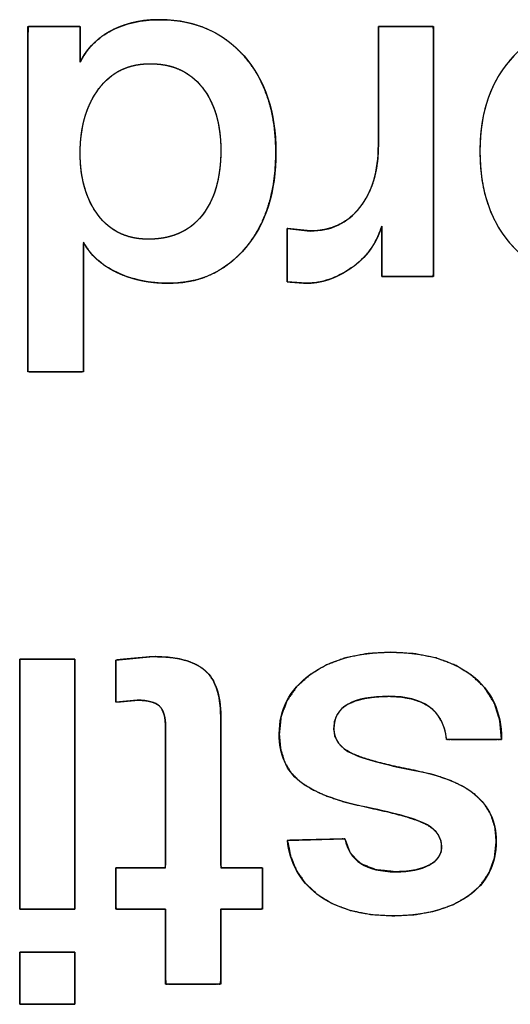
# Model space of a CAD drawing. Units: millimetres. Extents: x 5 to 1169, y 20 to 821.
# Drawn here: x 172 to 175, y 148 to 152 of the extents above; entities that cross this region are included whole.
import ezdxf

# ---------------------------------------------------------------- set-up
doc = ezdxf.new("R2010")
doc.units = ezdxf.units.MM
doc.layers.add('Seri', color=7, linetype='Continuous')

msp = doc.modelspace()

# ---------------------------------------------------------------- linework, layer by layer
at = {"layer": 'Seri', "color": 7, "linetype": 'Continuous'}
for points, degree, knots in [([(172.6408, 152.2358), (172.6547, 152.2612), (172.6703, 152.2849), (172.6876, 152.3069), (172.7066, 152.3271), (172.7272, 152.3457), (172.7495, 152.3625), (172.7734, 152.3777), (172.799, 152.3912), (172.8256, 152.4029), (172.853, 152.4129), (172.8812, 152.4212), (172.9103, 152.4279), (172.9401, 152.4328), (172.9708, 152.436), (173.0022, 152.4375), (173.0543, 152.4365), (173.1161, 152.43), (173.1744, 152.4177), (173.2294, 152.3996), (173.2809, 152.3757), (173.3291, 152.346), (173.3738, 152.3104), (173.4151, 152.269), (173.4523, 152.2227), (173.4844, 152.1726), (173.5113, 152.1187), (173.5331, 152.061), (173.5499, 151.9995), (173.5615, 151.9342), (173.5679, 151.8651), (173.5693, 151.7925), (173.5658, 151.722), (173.5575, 151.6552), (173.5444, 151.5922), (173.5265, 151.5331), (173.5037, 151.4777), (173.4762, 151.4261), (173.4439, 151.3784), (173.4071, 151.3347), (173.3673, 151.2965), (173.3248, 151.2641), (173.2795, 151.2374), (173.2316, 151.2164), (173.181, 151.2012), (173.1276, 151.1917), (173.0716, 151.188), (173.0323, 151.1885), (172.9974, 151.1909), (172.9635, 151.195), (172.9306, 151.2008), (172.8988, 151.2084), (172.868, 151.2177), (172.8383, 151.2288), (172.8096, 151.2416), (172.7826, 151.2559), (172.7577, 151.2715), (172.7348, 151.2886), (172.714, 151.3069), (172.6952, 151.3266), (172.6785, 151.3477), (172.6639, 151.3702), (172.6569, 151.3764), (172.6569, 151.3247), (172.6569, 151.2343), (172.6569, 151.1215), (172.6569, 151.0024), (172.6569, 150.8933), (172.6569, 150.8104), (172.6569, 150.7698), (172.6495, 150.7682), (172.6214, 150.7682), (172.5789, 150.7682), (172.529, 150.7682), (172.4784, 150.7682), (172.4344, 150.7682), (172.4036, 150.7682), (172.3932, 150.7687), (172.3932, 150.8555), (172.3932, 151.0618), (172.3932, 151.3445), (172.3932, 151.6605), (172.3932, 151.9664), (172.3932, 152.2192), (172.3932, 152.3758), (172.3949, 152.4055), (172.4143, 152.4055), (172.4498, 152.4055), (172.4948, 152.4055), (172.5428, 152.4055), (172.5873, 152.4055), (172.6217, 152.4055), (172.6396, 152.4055), (172.6408, 152.4016), (172.6408, 152.3845), (172.6408, 152.3577), (172.6408, 152.3258), (172.6408, 152.2931), (172.6408, 152.2643), (172.6408, 152.2437), (172.6408, 152.2358)], 1, [0, 0, 0.005101, 0.010094, 0.015014, 0.019896, 0.024778, 0.029695, 0.034683, 0.039769, 0.044885, 0.050022, 0.055202, 0.060445, 0.06577, 0.071196, 0.07674, 0.0859, 0.096835, 0.107334, 0.117518, 0.12752, 0.137478, 0.147534, 0.157826, 0.168277, 0.178747, 0.189354, 0.200213, 0.211432, 0.223108, 0.235326, 0.248102, 0.260534, 0.272374, 0.283693, 0.294573, 0.305106, 0.315393, 0.325544, 0.335603, 0.345309, 0.354719, 0.363961, 0.373166, 0.382471, 0.392005, 0.401889, 0.408802, 0.41497, 0.420983, 0.426858, 0.432614, 0.438273, 0.443855, 0.449381, 0.454759, 0.45994, 0.464956, 0.469841, 0.474631, 0.479365, 0.484082, 0.485743, 0.494852, 0.510762, 0.530621, 0.551577, 0.570777, 0.585371, 0.592506, 0.593837, 0.598774, 0.606252, 0.615047, 0.623937, 0.631697, 0.637105, 0.638951, 0.654228, 0.690544, 0.740301, 0.795902, 0.84975, 0.894247, 0.921797, 0.927044, 0.930456, 0.936695, 0.944614, 0.953063, 0.960893, 0.966956, 0.970103, 0.970815, 0.973833, 0.978548, 0.984171, 0.989915, 0.994993, 0.998617, 1, 1]), ([(172.6408, 152.2358), (172.6745, 152.3031), (172.7245, 152.3535), (172.791, 152.3872), (172.8575, 152.4208), (172.9321, 152.4376), (173.0146, 152.4376), (173.1828, 152.4376), (173.3173, 152.3803), (173.4182, 152.2656), (173.5191, 152.151), (173.5695, 151.9989), (173.5695, 151.8093), (173.5695, 151.6213), (173.5221, 151.4707), (173.4274, 151.3576), (173.3326, 151.2444), (173.211, 151.1879), (173.0628, 151.1879), (172.9695, 151.1879), (172.8866, 151.2051), (172.814, 151.2395), (172.7413, 151.2739), (172.689, 151.3216), (172.6569, 151.3828)], 3, [0, 0, 0, 0, 0.125, 0.125, 0.125, 0.25, 0.25, 0.25, 0.375, 0.375, 0.375, 0.5, 0.5, 0.5, 0.625, 0.625, 0.625, 0.75, 0.75, 0.75, 0.875, 0.875, 0.875, 1, 1, 1, 1]), ([(174.5372, 151.8139), (174.5372, 152.0034), (174.5915, 152.1548), (174.7001, 152.2679), (174.8086, 152.381), (174.9538, 152.4376), (175.1357, 152.4376), (175.3192, 152.4376), (175.4644, 152.381), (175.5714, 152.2679), (175.6784, 152.1548), (175.7319, 152.0034), (175.7319, 151.8139), (175.7319, 151.6228), (175.6777, 151.4707), (175.5691, 151.3576), (175.4606, 151.2444), (175.3146, 151.1879), (175.1312, 151.1879), (174.9492, 151.1879), (174.8048, 151.2444), (174.6978, 151.3576), (174.5907, 151.4707), (174.5372, 151.6228), (174.5372, 151.8139)], 3, [0, 0, 0, 0, 0.125, 0.125, 0.125, 0.25, 0.25, 0.25, 0.375, 0.375, 0.375, 0.5, 0.5, 0.5, 0.625, 0.625, 0.625, 0.75, 0.75, 0.75, 0.875, 0.875, 0.875, 1, 1, 1, 1]), ([(174.5372, 151.8139), (174.5382, 151.8587), (174.5413, 151.902), (174.5465, 151.9438), (174.5538, 151.9841), (174.5632, 152.023), (174.5747, 152.0604), (174.5882, 152.0964), (174.6039, 152.1309), (174.6216, 152.1639), (174.6414, 152.1955), (174.6633, 152.2255), (174.6873, 152.2542), (174.7132, 152.2812), (174.7407, 152.3062), (174.7696, 152.329), (174.7998, 152.3496), (174.8315, 152.3681), (174.8646, 152.3844), (174.8991, 152.3985), (174.935, 152.4105), (174.9723, 152.4202), (175.011, 152.4278), (175.0512, 152.4333), (175.0927, 152.4365), (175.1357, 152.4376), (175.179, 152.4365), (175.2208, 152.4333), (175.2612, 152.4278), (175.3001, 152.4202), (175.3375, 152.4105), (175.3734, 152.3985), (175.4079, 152.3844), (175.4409, 152.3681), (175.4725, 152.3496), (175.5026, 152.329), (175.5312, 152.3062), (175.5583, 152.2812), (175.5839, 152.2542), (175.6076, 152.2255), (175.6291, 152.1955), (175.6487, 152.1639), (175.6661, 152.1309), (175.6815, 152.0964), (175.6949, 152.0604), (175.7062, 152.023), (175.7154, 151.9841), (175.7226, 151.9438), (175.7277, 151.902), (175.7308, 151.8587), (175.7319, 151.8139), (175.7308, 151.7688), (175.7277, 151.7252), (175.7225, 151.6831), (175.7152, 151.6424), (175.7058, 151.6033), (175.6944, 151.5657), (175.6808, 151.5296), (175.6652, 151.4949), (175.6475, 151.4618), (175.6277, 151.4302), (175.6058, 151.4), (175.5818, 151.3714), (175.5559, 151.3443), (175.5284, 151.3193), (175.4995, 151.2965), (175.4691, 151.2759), (175.4373, 151.2574), (175.4041, 151.2411), (175.3694, 151.227), (175.3333, 151.2151), (175.2957, 151.2053), (175.2567, 151.1977), (175.2163, 151.1923), (175.1745, 151.189), (175.1312, 151.1879), (175.0882, 151.189), (175.0467, 151.1923), (175.0066, 151.1977), (174.968, 151.2053), (174.9308, 151.2151), (174.895, 151.227), (174.8607, 151.2411), (174.8279, 151.2574), (174.7964, 151.2759), (174.7664, 151.2965), (174.7379, 151.3193), (174.7108, 151.3443), (174.6852, 151.3714), (174.6615, 151.4), (174.6399, 151.4302), (174.6204, 151.4618), (174.6029, 151.4949), (174.5875, 151.5296), (174.5741, 151.5657), (174.5628, 151.6033), (174.5536, 151.6424), (174.5464, 151.6831), (174.5413, 151.7252), (174.5382, 151.7688), (174.5372, 151.8139)], 1, [0, 0, 0.011458, 0.022567, 0.033355, 0.043853, 0.054094, 0.064114, 0.073951, 0.083645, 0.093238, 0.102775, 0.1123, 0.121856, 0.131456, 0.140956, 0.150371, 0.159749, 0.169134, 0.178575, 0.188117, 0.197803, 0.207678, 0.21778, 0.228147, 0.238813, 0.249812, 0.260901, 0.271642, 0.282068, 0.292213, 0.302114, 0.311814, 0.321353, 0.330778, 0.340136, 0.349474, 0.35884, 0.368283, 0.377819, 0.387318, 0.396794, 0.406291, 0.415853, 0.425523, 0.435342, 0.445349, 0.455582, 0.466075, 0.476861, 0.487969, 0.499427, 0.510979, 0.522173, 0.533037, 0.543602, 0.5539, 0.563969, 0.573846, 0.583572, 0.593189, 0.602743, 0.612278, 0.62184, 0.631443, 0.640951, 0.65038, 0.659778, 0.66919, 0.678665, 0.688248, 0.697985, 0.707917, 0.718085, 0.728526, 0.739274, 0.750361, 0.761361, 0.772021, 0.782373, 0.792451, 0.802294, 0.811942, 0.821438, 0.830829, 0.84016, 0.849479, 0.858835, 0.868275, 0.877815, 0.887323, 0.896813, 0.90633, 0.915919, 0.925623, 0.935484, 0.945541, 0.955833, 0.966393, 0.977255, 0.988448, 1, 1]), ([(174.0557, 152.4055), (174.066, 152.4055), (174.0936, 152.4055), (174.1329, 152.4055), (174.1785, 152.4055), (174.225, 152.4055), (174.267, 152.4055), (174.2991, 152.4055), (174.3158, 152.4055), (174.3171, 152.384), (174.3171, 152.2822), (174.3171, 152.119), (174.3171, 151.919), (174.3171, 151.7066), (174.3171, 151.5065), (174.3171, 151.3433), (174.3171, 151.2416), (174.3159, 151.22), (174.3002, 151.22), (174.2701, 151.22), (174.2307, 151.22), (174.187, 151.22), (174.1442, 151.22), (174.1074, 151.22), (174.0815, 151.22), (174.0718, 151.22), (174.0718, 151.2295), (174.0718, 151.2546), (174.0718, 151.2905), (174.0718, 151.3321), (174.0718, 151.3745), (174.0718, 151.4128), (174.0718, 151.4421), (174.0718, 151.4573), (174.0651, 151.4386), (174.0535, 151.4102), (174.04, 151.3833), (174.0245, 151.3579), (174.0072, 151.3341), (173.9879, 151.3119), (173.9668, 151.2912), (173.9437, 151.272), (173.9188, 151.2545), (173.8934, 151.2388), (173.868, 151.2253), (173.8425, 151.2139), (173.8169, 151.2045), (173.7913, 151.1973), (173.7656, 151.1921), (173.7398, 151.189), (173.714, 151.1879), (173.7103, 151.1882), (173.7006, 151.1889), (173.6869, 151.1899), (173.6709, 151.1911), (173.6545, 151.1923), (173.6398, 151.1934), (173.6285, 151.1943), (173.6227, 151.1947), (173.6223, 151.1993), (173.6223, 151.221), (173.6223, 151.2557), (173.6223, 151.2983), (173.6223, 151.3435), (173.6223, 151.386), (173.6223, 151.4208), (173.6223, 151.4424), (173.6228, 151.447), (173.6298, 151.4462), (173.6433, 151.4448), (173.661, 151.443), (173.6806, 151.4409), (173.6998, 151.4389), (173.7164, 151.4372), (173.728, 151.436), (173.7324, 151.4355), (173.7667, 151.4371), (173.7994, 151.4419), (173.8304, 151.4499), (173.8598, 151.4612), (173.8874, 151.4756), (173.9134, 151.4932), (173.9376, 151.514), (173.9602, 151.538), (173.9809, 151.565), (173.9992, 151.5942), (174.0148, 151.6256), (174.028, 151.6591), (174.0386, 151.6947), (174.0466, 151.7325), (174.0521, 151.7724), (174.0551, 151.8145), (174.0557, 151.8463), (174.0557, 151.8823), (174.0557, 151.9512), (174.0557, 152.0415), (174.0557, 152.1415), (174.0557, 152.2395), (174.0557, 152.324), (174.0557, 152.3832), (174.0557, 152.4055)], 1, [0, 0, 0.002593, 0.009471, 0.01928, 0.030668, 0.042282, 0.052767, 0.060773, 0.064945, 0.070332, 0.095729, 0.136466, 0.186408, 0.239417, 0.289359, 0.330096, 0.355493, 0.36088, 0.364794, 0.372307, 0.382147, 0.393045, 0.403731, 0.412936, 0.419391, 0.421824, 0.424189, 0.430462, 0.439408, 0.449794, 0.460385, 0.469949, 0.47725, 0.481054, 0.48601, 0.493676, 0.501188, 0.508594, 0.515944, 0.523289, 0.53068, 0.538167, 0.545772, 0.553207, 0.560397, 0.567374, 0.574171, 0.580824, 0.587371, 0.593853, 0.600311, 0.601223, 0.603643, 0.607093, 0.611099, 0.615184, 0.618873, 0.621689, 0.623156, 0.624314, 0.629719, 0.638389, 0.649017, 0.660299, 0.670928, 0.679597, 0.685002, 0.686141, 0.687908, 0.691298, 0.695738, 0.700656, 0.705479, 0.709633, 0.712546, 0.713644, 0.722232, 0.73048, 0.738475, 0.746313, 0.754095, 0.761925, 0.769906, 0.778133, 0.786628, 0.795224, 0.803975, 0.812956, 0.822237, 0.83188, 0.84194, 0.852467, 0.860421, 0.869387, 0.886592, 0.909129, 0.934088, 0.958563, 0.979645, 0.994427, 1, 1]), ([(172.6408, 151.8047), (172.6408, 151.6839), (172.6695, 151.5857), (172.7264, 151.51), (172.7834, 151.4344), (172.8625, 151.3965), (172.9642, 151.3965), (173.0735, 151.3965), (173.1579, 151.4336), (173.2179, 151.5078), (173.2779, 151.5819), (173.3081, 151.6855), (173.3081, 151.8185), (173.3081, 151.9438), (173.2783, 152.0436), (173.2191, 152.1177), (173.1598, 152.1919), (173.078, 152.2289), (172.9733, 152.2289), (172.8701, 152.2289), (172.7891, 152.1896), (172.7299, 152.1108), (172.6706, 152.0321), (172.6408, 151.9301), (172.6408, 151.8047)], 3, [0, 0, 0, 0, 0.125, 0.125, 0.125, 0.25, 0.25, 0.25, 0.375, 0.375, 0.375, 0.5, 0.5, 0.5, 0.625, 0.625, 0.625, 0.75, 0.75, 0.75, 0.875, 0.875, 0.875, 1, 1, 1, 1]), ([(172.6408, 151.8047), (172.6413, 151.7762), (172.643, 151.7485), (172.6457, 151.7216), (172.6496, 151.6957), (172.6545, 151.6706), (172.6605, 151.6464), (172.6677, 151.623), (172.6759, 151.6005), (172.6852, 151.5789), (172.6956, 151.5581), (172.7071, 151.5382), (172.7197, 151.5192), (172.7333, 151.5011), (172.7478, 151.4844), (172.7632, 151.4692), (172.7794, 151.4554), (172.7965, 151.443), (172.8145, 151.4321), (172.8333, 151.4227), (172.8529, 151.4147), (172.8734, 151.4082), (172.8948, 151.4031), (172.9171, 151.3994), (172.9402, 151.3972), (172.9642, 151.3965), (172.9899, 151.3972), (173.0147, 151.3994), (173.0386, 151.4029), (173.0614, 151.4079), (173.0834, 151.4143), (173.1044, 151.4222), (173.1244, 151.4314), (173.1435, 151.4421), (173.1617, 151.4542), (173.1789, 151.4678), (173.1952, 151.4827), (173.2105, 151.4991), (173.2249, 151.5169), (173.2382, 151.5358), (173.2503, 151.5558), (173.2612, 151.577), (173.271, 151.5993), (173.2797, 151.6228), (173.2872, 151.6473), (173.2936, 151.673), (173.2988, 151.6999), (173.3028, 151.7278), (173.3057, 151.7569), (173.3075, 151.7872), (173.3081, 151.8185), (173.3075, 151.8481), (173.3058, 151.8767), (173.3029, 151.9043), (173.2989, 151.931), (173.2938, 151.9566), (173.2875, 151.9813), (173.2801, 152.005), (173.2715, 152.0277), (173.2619, 152.0494), (173.251, 152.0702), (173.2391, 152.0899), (173.226, 152.1087), (173.2118, 152.1264), (173.1967, 152.1428), (173.1808, 152.1578), (173.1639, 152.1713), (173.1462, 152.1834), (173.1277, 152.1941), (173.1082, 152.2033), (173.0879, 152.2111), (173.0667, 152.2175), (173.0447, 152.2225), (173.0218, 152.2261), (172.9979, 152.2282), (172.9733, 152.2289), (172.9489, 152.2282), (172.9254, 152.2259), (172.9028, 152.2221), (172.881, 152.2168), (172.86, 152.21), (172.8399, 152.2017), (172.8207, 152.1919), (172.8023, 152.1806), (172.7847, 152.1677), (172.768, 152.1534), (172.7521, 152.1375), (172.7371, 152.1201), (172.7229, 152.1013), (172.7098, 152.0815), (172.6978, 152.0608), (172.687, 152.0392), (172.6773, 152.0168), (172.6687, 151.9934), (172.6613, 151.9691), (172.655, 151.944), (172.6499, 151.9179), (172.6459, 151.891), (172.643, 151.8631), (172.6413, 151.8344), (172.6408, 151.8047)], 1, [0, 0, 0.011867, 0.023391, 0.034593, 0.045494, 0.056118, 0.06649, 0.076635, 0.086584, 0.096367, 0.106013, 0.115558, 0.125034, 0.134444, 0.143639, 0.152636, 0.161487, 0.170246, 0.178967, 0.187708, 0.196524, 0.205471, 0.214602, 0.223965, 0.233608, 0.243573, 0.254276, 0.264617, 0.274634, 0.284369, 0.293867, 0.303177, 0.312352, 0.321446, 0.330514, 0.339612, 0.348796, 0.35812, 0.367612, 0.377208, 0.386938, 0.396846, 0.406973, 0.417356, 0.428032, 0.439034, 0.450391, 0.462131, 0.474278, 0.486856, 0.499885, 0.512177, 0.524081, 0.535618, 0.54681, 0.557681, 0.56826, 0.578574, 0.588655, 0.598537, 0.608255, 0.617847, 0.627351, 0.636788, 0.646043, 0.655129, 0.664099, 0.673005, 0.681903, 0.690846, 0.699888, 0.709081, 0.718475, 0.728117, 0.738048, 0.748309, 0.758427, 0.768231, 0.777767, 0.787083, 0.796231, 0.805266, 0.814245, 0.823226, 0.832268, 0.841428, 0.850759, 0.860314, 0.870105, 0.879962, 0.889887, 0.899915, 0.910082, 0.920419, 0.930959, 0.941732, 0.952765, 0.964085, 0.975716, 0.987681, 1, 1]), ([(173.7324, 151.4355), (173.8302, 151.4355), (173.9086, 151.4726), (173.9674, 151.5467), (174.0263, 151.6209), (174.0557, 151.7199), (174.0557, 151.8437)], 3, [0, 0, 0, 0, 0.5, 0.5, 0.5, 1, 1, 1, 1]), ([(174.0718, 151.4584), (174.0458, 151.3744), (173.9976, 151.3083), (173.9273, 151.2601), (173.857, 151.2119), (173.7859, 151.1879), (173.714, 151.1879)], 3, [0, 0, 0, 0, 0.5, 0.5, 0.5, 1, 1, 1, 1]), ([(173.5853, 149.0501), (173.5853, 149.1663), (173.6338, 149.2599), (173.7309, 149.331), (173.828, 149.4021), (173.9552, 149.4376), (174.1127, 149.4376), (174.2732, 149.4376), (174.4013, 149.4017), (174.4968, 149.3298), (174.5923, 149.258), (174.6401, 149.1563), (174.6401, 149.0248)], 3, [0, 0, 0, 0, 0.25, 0.25, 0.25, 0.5, 0.5, 0.5, 0.75, 0.75, 0.75, 1, 1, 1, 1]), ([(173.5853, 149.0501), (173.5943, 149.133), (173.6216, 149.2075), (173.6671, 149.2735), (173.7309, 149.331), (173.8093, 149.3777), (173.8991, 149.411), (174.0002, 149.431), (174.1127, 149.4376), (174.227, 149.4309), (174.3291, 149.4107), (174.419, 149.377), (174.4968, 149.3298), (174.5594, 149.2704), (174.6042, 149.1997), (174.6311, 149.1179), (174.6401, 149.0248), (174.5992, 149.0248), (174.5094, 149.0248), (174.4195, 149.0248), (174.3787, 149.0248), (174.3693, 149.0741), (174.3526, 149.1163), (174.3286, 149.1515), (174.2973, 149.1796), (174.2591, 149.2012), (174.2144, 149.2166), (174.1633, 149.2258), (174.1058, 149.2289), (174.0464, 149.2266), (173.9943, 149.2198), (173.9495, 149.2083), (173.9121, 149.1922), (173.8824, 149.1712), (173.8613, 149.1447), (173.8486, 149.1127), (173.8444, 149.0753), (173.8498, 149.0387), (173.8662, 149.0068), (173.8934, 148.9797), (173.9316, 148.9572), (173.9822, 148.9373), (174.047, 148.9177), (174.1261, 148.8983), (174.2193, 148.8792), (174.3129, 148.8578), (174.3933, 148.8314), (174.4603, 148.7999), (174.514, 148.7634), (174.5581, 148.7179), (174.5896, 148.666), (174.6086, 148.6078), (174.6149, 148.5433), (174.6065, 148.4633), (174.5813, 148.3928), (174.5394, 148.332), (174.4808, 148.2807), (174.4083, 148.2401), (174.3251, 148.2111), (174.2311, 148.1937), (174.1265, 148.1879), (174.0178, 148.1944), (173.9212, 148.2137), (173.8366, 148.246), (173.7642, 148.2911), (173.709, 148.3431), (173.6672, 148.4029), (173.639, 148.4704), (173.6243, 148.5456), (173.6669, 148.5467), (173.7607, 148.5491), (173.8545, 148.5514), (173.8972, 148.5525), (173.9233, 148.4843), (173.9722, 148.4355), (174.0437, 148.4063), (174.1379, 148.3965), (174.1857, 148.3985), (174.2282, 148.4045), (174.2654, 148.4146), (174.2973, 148.4286), (174.3228, 148.446), (174.3411, 148.4659), (174.3521, 148.4884), (174.3558, 148.5135), (174.3515, 148.545), (174.3388, 148.5731), (174.3177, 148.5978), (174.2881, 148.619), (174.2447, 148.6389), (174.1823, 148.6594), (174.1008, 148.6807), (174.0003, 148.7027), (173.8979, 148.7271), (173.8108, 148.7557), (173.7391, 148.7885), (173.6828, 148.8253), (173.6401, 148.8686), (173.6096, 148.9205), (173.5913, 148.981), (173.5853, 149.0501)], 1, [0, 0, 0.01237, 0.02413, 0.036017, 0.04875, 0.062289, 0.076491, 0.091775, 0.10848, 0.12546, 0.1409, 0.155143, 0.168629, 0.181441, 0.193847, 0.206624, 0.220486, 0.226543, 0.239869, 0.253195, 0.259252, 0.266691, 0.273425, 0.279742, 0.285984, 0.292488, 0.29949, 0.307192, 0.315744, 0.324561, 0.33235, 0.339202, 0.345248, 0.350634, 0.355664, 0.360764, 0.366346, 0.371838, 0.377151, 0.382857, 0.389419, 0.397488, 0.407535, 0.419602, 0.433712, 0.447963, 0.460505, 0.471484, 0.48111, 0.490518, 0.49952, 0.508594, 0.518205, 0.53014, 0.541235, 0.552193, 0.563746, 0.576068, 0.589137, 0.603305, 0.618851, 0.634993, 0.649605, 0.663026, 0.675691, 0.686939, 0.697746, 0.708595, 0.719967, 0.726293, 0.74021, 0.754127, 0.760452, 0.771294, 0.78153, 0.792988, 0.807024, 0.814121, 0.820487, 0.8262, 0.831368, 0.835953, 0.839964, 0.843679, 0.847442, 0.852158, 0.856731, 0.86155, 0.866952, 0.874024, 0.883769, 0.896258, 0.911524, 0.927133, 0.940721, 0.952412, 0.962399, 0.971413, 0.980337, 0.98971, 1, 1]), ([(172.3539, 149.4055), (172.3551, 149.4055), (172.3586, 149.4055), (172.3642, 149.4055), (172.3718, 149.4055), (172.381, 149.4055), (172.3918, 149.4055), (172.4039, 149.4055), (172.417, 149.4055), (172.4311, 149.4055), (172.4459, 149.4055), (172.4611, 149.4055), (172.4767, 149.4055), (172.4924, 149.4055), (172.508, 149.4055), (172.5232, 149.4055), (172.538, 149.4055), (172.5521, 149.4055), (172.5652, 149.4055), (172.5773, 149.4055), (172.5881, 149.4055), (172.5973, 149.4055), (172.6049, 149.4055), (172.6105, 149.4055), (172.614, 149.4055), (172.6153, 149.4055), (172.6153, 149.4), (172.6153, 149.384), (172.6153, 149.3584), (172.6153, 149.3242), (172.6153, 149.2822), (172.6153, 149.2334), (172.6153, 149.1787), (172.6153, 149.119), (172.6153, 149.0552), (172.6153, 148.9882), (172.6153, 148.919), (172.6153, 148.8483), (172.6153, 148.7772), (172.6153, 148.7066), (172.6153, 148.6373), (172.6153, 148.5703), (172.6153, 148.5065), (172.6153, 148.4468), (172.6153, 148.3921), (172.6153, 148.3433), (172.6153, 148.3014), (172.6153, 148.2671), (172.6153, 148.2416), (172.6153, 148.2256), (172.6153, 148.22), (172.614, 148.22), (172.6105, 148.22), (172.6049, 148.22), (172.5973, 148.22), (172.5881, 148.22), (172.5773, 148.22), (172.5652, 148.22), (172.5521, 148.22), (172.538, 148.22), (172.5232, 148.22), (172.508, 148.22), (172.4924, 148.22), (172.4767, 148.22), (172.4611, 148.22), (172.4459, 148.22), (172.4311, 148.22), (172.417, 148.22), (172.4039, 148.22), (172.3918, 148.22), (172.381, 148.22), (172.3718, 148.22), (172.3642, 148.22), (172.3586, 148.22), (172.3551, 148.22), (172.3539, 148.22), (172.3539, 148.2256), (172.3539, 148.2416), (172.3539, 148.2671), (172.3539, 148.3014), (172.3539, 148.3433), (172.3539, 148.3921), (172.3539, 148.4468), (172.3539, 148.5065), (172.3539, 148.5703), (172.3539, 148.6373), (172.3539, 148.7066), (172.3539, 148.7772), (172.3539, 148.8483), (172.3539, 148.919), (172.3539, 148.9882), (172.3539, 149.0552), (172.3539, 149.119), (172.3539, 149.1787), (172.3539, 149.2334), (172.3539, 149.2822), (172.3539, 149.3242), (172.3539, 149.3584), (172.3539, 149.384), (172.3539, 149.4), (172.3539, 149.4055)], 1, [0, 0, 0.000422, 0.001642, 0.00359, 0.006197, 0.009394, 0.013112, 0.01728, 0.02183, 0.026692, 0.031797, 0.037075, 0.042457, 0.047874, 0.053256, 0.058535, 0.063639, 0.068501, 0.073051, 0.077219, 0.080937, 0.084134, 0.086741, 0.088689, 0.089909, 0.090331, 0.092245, 0.097777, 0.106613, 0.118438, 0.132937, 0.149795, 0.168699, 0.189333, 0.211383, 0.234535, 0.258472, 0.282882, 0.307449, 0.331859, 0.355797, 0.378948, 0.400998, 0.421632, 0.440536, 0.457394, 0.471893, 0.483718, 0.492554, 0.498086, 0.5, 0.500422, 0.501642, 0.50359, 0.506197, 0.509394, 0.513112, 0.51728, 0.52183, 0.526692, 0.531797, 0.537075, 0.542457, 0.547874, 0.553256, 0.558535, 0.563639, 0.568501, 0.573051, 0.577219, 0.580937, 0.584134, 0.586741, 0.588689, 0.589909, 0.590331, 0.592245, 0.597777, 0.606613, 0.618438, 0.632937, 0.649795, 0.668699, 0.689333, 0.711383, 0.734535, 0.758472, 0.782882, 0.807449, 0.831859, 0.855797, 0.878948, 0.900998, 0.921632, 0.940536, 0.957394, 0.971893, 0.983718, 0.992554, 0.998086, 1, 1]), ([(173.0464, 149.0776), (173.0454, 149.1033), (173.0427, 149.126), (173.038, 149.1456), (173.0315, 149.1622), (173.0232, 149.1757), (173.0129, 149.1863), (172.9995, 149.1949), (172.983, 149.2016), (172.9632, 149.2065), (172.9403, 149.2095), (172.9142, 149.2106), (172.9041, 149.21), (172.884, 149.2082), (172.8576, 149.2057), (172.8319, 149.2034), (172.8142, 149.2018), (172.8102, 149.2035), (172.8102, 149.2304), (172.8102, 149.2774), (172.8102, 149.3307), (172.8102, 149.3762), (172.8102, 149.4), (172.8196, 149.4018), (172.8528, 149.4048), (172.8985, 149.409), (172.9441, 149.4131), (172.9773, 149.4162), (173.0004, 149.4169), (173.0577, 149.4139), (173.1088, 149.4066), (173.1535, 149.395), (173.1919, 149.3792), (173.224, 149.3592), (173.2501, 149.3347), (173.2713, 149.3044), (173.2876, 149.2685), (173.2991, 149.2269), (173.3058, 149.1795), (173.3078, 149.1318), (173.3078, 149.058), (173.3078, 148.9005), (173.3078, 148.7095), (173.3078, 148.5352), (173.3078, 148.428), (173.3133, 148.4149), (173.3455, 148.4149), (173.3946, 148.4149), (173.4468, 148.4149), (173.4882, 148.4149), (173.5051, 148.4149), (173.5051, 148.3982), (173.5051, 148.3573), (173.5051, 148.3058), (173.5051, 148.2573), (173.5051, 148.2255), (173.5015, 148.22), (173.472, 148.22), (173.4241, 148.22), (173.3716, 148.22), (173.3283, 148.22), (173.308, 148.22), (173.3078, 148.1956), (173.3078, 148.1247), (173.3078, 148.0316), (173.3078, 147.9413), (173.3078, 147.8786), (173.305, 147.8645), (173.2698, 147.8645), (173.2082, 147.8645), (173.1384, 147.8645), (173.0787, 147.8645), (173.0476, 147.8645), (173.0464, 147.8835), (173.0464, 147.9504), (173.0464, 148.0423), (173.0464, 148.1341), (173.0464, 148.2011), (173.0453, 148.22), (173.0171, 148.22), (172.9632, 148.22), (172.9002, 148.22), (172.8444, 148.22), (172.8126, 148.22), (172.8102, 148.2278), (172.8102, 148.2621), (172.8102, 148.3116), (172.8102, 148.3626), (172.8102, 148.4015), (172.8104, 148.4149), (172.8347, 148.4149), (172.8866, 148.4149), (172.9494, 148.4149), (173.0068, 148.4149), (173.0421, 148.4149), (173.0464, 148.4335), (173.0464, 148.5417), (173.0464, 148.7066), (173.0464, 148.8818), (173.0464, 149.0209), (173.0464, 149.0776)], 1, [0, 0, 0.00537, 0.010137, 0.014347, 0.018064, 0.021384, 0.024477, 0.027788, 0.031516, 0.035762, 0.040593, 0.046054, 0.048151, 0.052373, 0.057912, 0.063286, 0.067014, 0.067924, 0.073539, 0.083364, 0.094486, 0.103987, 0.108954, 0.110955, 0.11793, 0.127495, 0.137061, 0.144035, 0.148845, 0.16084, 0.171604, 0.181246, 0.189914, 0.197811, 0.205299, 0.213004, 0.221247, 0.230269, 0.240256, 0.250234, 0.265642, 0.298529, 0.338409, 0.374792, 0.397192, 0.40015, 0.406877, 0.417128, 0.42802, 0.43667, 0.440194, 0.443675, 0.452219, 0.462978, 0.473105, 0.47975, 0.481114, 0.487272, 0.497274, 0.508237, 0.517278, 0.521513, 0.526606, 0.541422, 0.560855, 0.57971, 0.592794, 0.595798, 0.603154, 0.616029, 0.630601, 0.643051, 0.649559, 0.653524, 0.667506, 0.686682, 0.705858, 0.71984, 0.723804, 0.729684, 0.740934, 0.754101, 0.765734, 0.772382, 0.774078, 0.781251, 0.791589, 0.802242, 0.810365, 0.813157, 0.818228, 0.829052, 0.842176, 0.85415, 0.861522, 0.865499, 0.888095, 0.922528, 0.959112, 0.988164, 1, 1]), ([(172.9868, 149.417), (173.1015, 149.417), (173.1836, 149.3952), (173.2333, 149.3516), (173.283, 149.308), (173.3078, 149.235), (173.3078, 149.1326)], 3, [0, 0, 0, 0, 0.5, 0.5, 0.5, 1, 1, 1, 1]), ([(173.0464, 149.0776), (173.0464, 149.128), (173.0369, 149.1628), (173.0178, 149.1819), (172.9987, 149.201), (172.9631, 149.2106), (172.9111, 149.2106)], 3, [0, 0, 0, 0, 0.5, 0.5, 0.5, 1, 1, 1, 1]), ([(174.3787, 149.0248), (174.3711, 149.0952), (174.3439, 149.1468), (174.2973, 149.1796), (174.2507, 149.2125), (174.1869, 149.2289), (174.1058, 149.2289), (174.0217, 149.2289), (173.9572, 149.2167), (173.9121, 149.1922), (173.867, 149.1678), (173.8444, 149.1288), (173.8444, 149.0753), (173.8444, 149.0233), (173.8735, 148.984), (173.9316, 148.9572), (173.9896, 148.9304), (174.0856, 148.9045), (174.2193, 148.8792), (174.3531, 148.854), (174.4513, 148.8154), (174.514, 148.7634), (174.5813, 148.7069), (174.6149, 148.6335), (174.6149, 148.5433), (174.6149, 148.4302), (174.5702, 148.3426), (174.4808, 148.2807), (174.3913, 148.2188), (174.2732, 148.1879), (174.1265, 148.1879), (173.9736, 148.1879), (173.8528, 148.2223), (173.7642, 148.2911), (173.6816, 148.3553), (173.635, 148.4401), (173.6243, 148.5456)], 3, [0, 0, 0, 0, 0.0833333, 0.0833333, 0.0833333, 0.1666667, 0.1666667, 0.1666667, 0.25, 0.25, 0.25, 0.3333333, 0.3333333, 0.3333333, 0.4166667, 0.4166667, 0.4166667, 0.5, 0.5, 0.5, 0.5833333, 0.5833333, 0.5833333, 0.6666667, 0.6666667, 0.6666667, 0.75, 0.75, 0.75, 0.8333333, 0.8333333, 0.8333333, 0.9166667, 0.9166667, 0.9166667, 1, 1, 1, 1]), ([(173.8972, 148.5525), (173.917, 148.4485), (173.9973, 148.3965), (174.1379, 148.3965), (174.2052, 148.3965), (174.2583, 148.4072), (174.2973, 148.4286), (174.3363, 148.45), (174.3558, 148.4783), (174.3558, 148.5135), (174.3558, 148.5578), (174.3332, 148.593), (174.2881, 148.619), (174.243, 148.645), (174.1471, 148.6729), (174.0003, 148.7027), (173.8536, 148.7325), (173.7477, 148.7734), (173.6828, 148.8253), (173.6178, 148.8773), (173.5853, 148.9522), (173.5853, 149.0501)], 3, [0, 0, 0, 0, 0.142857, 0.142857, 0.142857, 0.285714, 0.285714, 0.285714, 0.428571, 0.428571, 0.428571, 0.571429, 0.571429, 0.571429, 0.714286, 0.714286, 0.714286, 0.857143, 0.857143, 0.857143, 1, 1, 1, 1]), ([(172.6153, 148.0159), (172.6153, 148.0148), (172.6153, 148.0114), (172.6153, 148.0061), (172.6153, 147.9989), (172.6153, 147.9902), (172.6153, 147.98), (172.6153, 147.9685), (172.6153, 147.9561), (172.6153, 147.9427), (172.6153, 147.9287), (172.6153, 147.9143), (172.6153, 147.8995), (172.6153, 147.8846), (172.6153, 147.8699), (172.6153, 147.8554), (172.6153, 147.8414), (172.6153, 147.8281), (172.6153, 147.8156), (172.6153, 147.8042), (172.6153, 147.794), (172.6153, 147.7852), (172.6153, 147.7781), (172.6153, 147.7727), (172.6153, 147.7694), (172.6153, 147.7682), (172.614, 147.7682), (172.6105, 147.7682), (172.6049, 147.7682), (172.5973, 147.7682), (172.5881, 147.7682), (172.5773, 147.7682), (172.5652, 147.7682), (172.5521, 147.7682), (172.538, 147.7682), (172.5232, 147.7682), (172.508, 147.7682), (172.4924, 147.7682), (172.4767, 147.7682), (172.4611, 147.7682), (172.4459, 147.7682), (172.4311, 147.7682), (172.417, 147.7682), (172.4039, 147.7682), (172.3918, 147.7682), (172.381, 147.7682), (172.3718, 147.7682), (172.3642, 147.7682), (172.3586, 147.7682), (172.3551, 147.7682), (172.3539, 147.7682), (172.3539, 147.7694), (172.3539, 147.7727), (172.3539, 147.7781), (172.3539, 147.7852), (172.3539, 147.794), (172.3539, 147.8042), (172.3539, 147.8156), (172.3539, 147.8281), (172.3539, 147.8414), (172.3539, 147.8554), (172.3539, 147.8699), (172.3539, 147.8846), (172.3539, 147.8995), (172.3539, 147.9143), (172.3539, 147.9287), (172.3539, 147.9427), (172.3539, 147.9561), (172.3539, 147.9685), (172.3539, 147.98), (172.3539, 147.9902), (172.3539, 147.9989), (172.3539, 148.0061), (172.3539, 148.0114), (172.3539, 148.0148), (172.3539, 148.0159), (172.3551, 148.0159), (172.3586, 148.0159), (172.3642, 148.0159), (172.3718, 148.0159), (172.381, 148.0159), (172.3918, 148.0159), (172.4039, 148.0159), (172.417, 148.0159), (172.4311, 148.0159), (172.4459, 148.0159), (172.4611, 148.0159), (172.4767, 148.0159), (172.4924, 148.0159), (172.508, 148.0159), (172.5232, 148.0159), (172.538, 148.0159), (172.5521, 148.0159), (172.5652, 148.0159), (172.5773, 148.0159), (172.5881, 148.0159), (172.5973, 148.0159), (172.6049, 148.0159), (172.6105, 148.0159), (172.614, 148.0159), (172.6153, 148.0159)], 1, [0, 0, 0.001137, 0.004422, 0.009669, 0.01669, 0.0253, 0.035311, 0.046537, 0.05879, 0.071884, 0.085632, 0.099847, 0.114342, 0.128931, 0.143426, 0.157641, 0.171388, 0.184482, 0.196735, 0.207961, 0.217972, 0.226582, 0.233604, 0.238851, 0.242136, 0.243272, 0.244472, 0.247939, 0.253476, 0.260886, 0.269972, 0.280537, 0.292383, 0.305314, 0.319132, 0.333641, 0.348642, 0.363939, 0.379334, 0.394631, 0.409632, 0.42414, 0.437958, 0.450889, 0.462735, 0.4733, 0.482386, 0.489797, 0.495334, 0.498801, 0.5, 0.501137, 0.504422, 0.509669, 0.51669, 0.5253, 0.535311, 0.546537, 0.55879, 0.571884, 0.585632, 0.599847, 0.614342, 0.628931, 0.643426, 0.657641, 0.671388, 0.684482, 0.696735, 0.707961, 0.717972, 0.726582, 0.733604, 0.738851, 0.742136, 0.743272, 0.744472, 0.747939, 0.753476, 0.760886, 0.769972, 0.780537, 0.792383, 0.805314, 0.819132, 0.833641, 0.848642, 0.863939, 0.879334, 0.894631, 0.909632, 0.92414, 0.937958, 0.950889, 0.962735, 0.9733, 0.982386, 0.989797, 0.995334, 0.998801, 1, 1])]:
    msp.add_open_spline(points, degree=degree, knots=knots, dxfattribs=at)
for points in [[(172.3932, 150.7682), (172.3932, 150.7682), (172.3932, 152.4055), (172.3932, 152.4055)], [(172.3932, 152.4055), (172.3932, 152.4055), (172.6408, 152.4055), (172.6408, 152.4055)], [(172.6408, 152.4055), (172.6408, 152.4055), (172.6408, 152.2358), (172.6408, 152.2358)], [(174.0557, 152.4055), (174.0557, 152.4055), (174.3171, 152.4055), (174.3171, 152.4055)], [(174.0557, 151.8437), (174.0557, 151.8437), (174.0557, 152.4055), (174.0557, 152.4055)], [(174.3171, 152.4055), (174.3171, 152.4055), (174.3171, 151.22), (174.3171, 151.22)], [(173.6223, 151.1947), (173.6223, 151.1947), (173.6223, 151.447), (173.6223, 151.447)], [(173.6223, 151.447), (173.6223, 151.447), (173.7324, 151.4355), (173.7324, 151.4355)], [(174.0718, 151.22), (174.0718, 151.22), (174.0718, 151.4584), (174.0718, 151.4584)], [(172.6569, 151.3828), (172.6569, 151.3828), (172.6569, 150.7682), (172.6569, 150.7682)], [(174.3171, 151.22), (174.3171, 151.22), (174.0718, 151.22), (174.0718, 151.22)], [(173.714, 151.1879), (173.714, 151.1879), (173.6223, 151.1947), (173.6223, 151.1947)], [(172.6569, 150.7682), (172.6569, 150.7682), (172.3932, 150.7682), (172.3932, 150.7682)], [(172.3539, 149.4055), (172.3539, 149.4055), (172.6153, 149.4055), (172.6153, 149.4055)], [(172.3539, 148.22), (172.3539, 148.22), (172.3539, 149.4055), (172.3539, 149.4055)], [(172.6153, 149.4055), (172.6153, 149.4055), (172.6153, 148.22), (172.6153, 148.22)], [(172.8102, 149.4009), (172.8102, 149.4009), (172.9868, 149.417), (172.9868, 149.417)], [(172.8102, 149.2014), (172.8102, 149.2014), (172.8102, 149.4009), (172.8102, 149.4009)], [(172.9111, 149.2106), (172.9111, 149.2106), (172.8102, 149.2014), (172.8102, 149.2014)], [(173.3078, 149.1326), (173.3078, 149.1326), (173.3078, 148.4149), (173.3078, 148.4149)], [(173.0464, 148.4149), (173.0464, 148.4149), (173.0464, 149.0776), (173.0464, 149.0776)], [(174.6401, 149.0248), (174.6401, 149.0248), (174.3787, 149.0248), (174.3787, 149.0248)], [(173.6243, 148.5456), (173.6243, 148.5456), (173.8972, 148.5525), (173.8972, 148.5525)], [(172.8102, 148.22), (172.8102, 148.22), (172.8102, 148.4149), (172.8102, 148.4149)], [(172.8102, 148.4149), (172.8102, 148.4149), (173.0464, 148.4149), (173.0464, 148.4149)], [(173.3078, 148.4149), (173.3078, 148.4149), (173.5051, 148.4149), (173.5051, 148.4149)], [(173.5051, 148.4149), (173.5051, 148.4149), (173.5051, 148.22), (173.5051, 148.22)], [(172.6153, 148.22), (172.6153, 148.22), (172.3539, 148.22), (172.3539, 148.22)], [(173.0464, 148.22), (173.0464, 148.22), (172.8102, 148.22), (172.8102, 148.22)], [(173.0464, 147.8645), (173.0464, 147.8645), (173.0464, 148.22), (173.0464, 148.22)], [(173.5051, 148.22), (173.5051, 148.22), (173.3078, 148.22), (173.3078, 148.22)], [(173.3078, 148.22), (173.3078, 148.22), (173.3078, 147.8645), (173.3078, 147.8645)], [(172.3539, 147.7682), (172.3539, 147.7682), (172.3539, 148.0159), (172.3539, 148.0159)], [(172.3539, 148.0159), (172.3539, 148.0159), (172.6153, 148.0159), (172.6153, 148.0159)], [(172.6153, 148.0159), (172.6153, 148.0159), (172.6153, 147.7682), (172.6153, 147.7682)], [(173.3078, 147.8645), (173.3078, 147.8645), (173.0464, 147.8645), (173.0464, 147.8645)], [(172.6153, 147.7682), (172.6153, 147.7682), (172.3539, 147.7682), (172.3539, 147.7682)]]:
    msp.add_open_spline(points, degree=3, dxfattribs=at)

doc.saveas('drawing.dxf')
